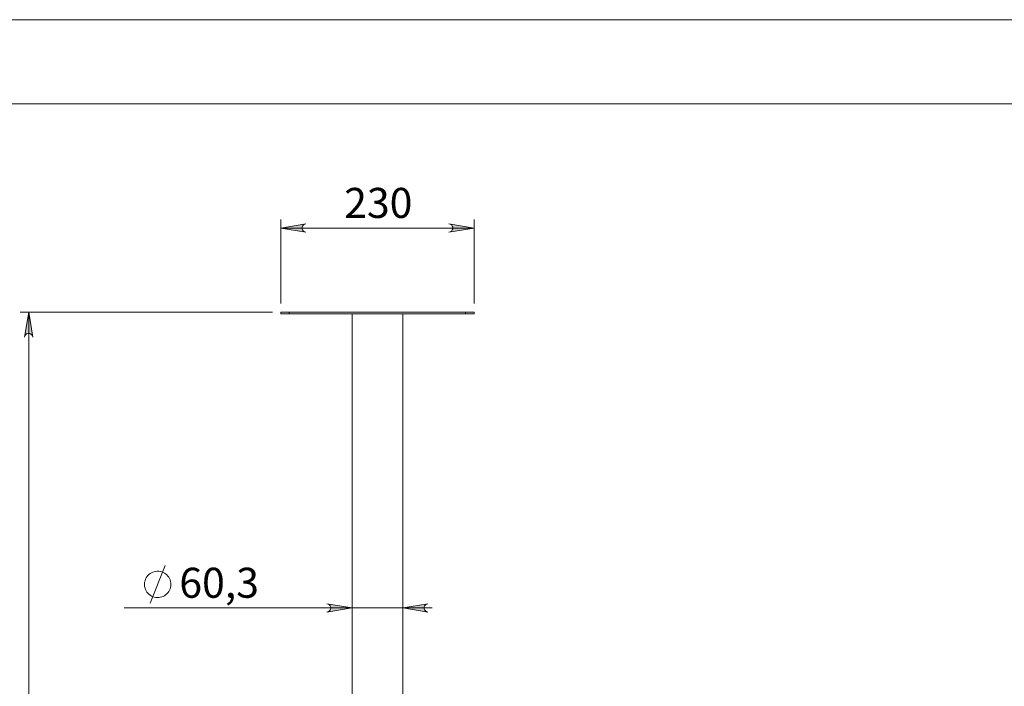
# Model space of a CAD drawing. Units: inches. Extents: x 0 to 16.7, y 0 to 11.7.
# Drawn here: x 2.5 to 7.1, y 8.6 to 11.7 of the extents above; entities that cross this region are included whole.
import ezdxf

# ---------------------------------------------------------------- set-up
doc = ezdxf.new("R2010")
doc.units = ezdxf.units.IN
doc.header["$MEASUREMENT"] = 0
doc.layers.add('Calque 1', color=7, linetype='Continuous')

msp = doc.modelspace()

# ---------------------------------------------------------------- hatches: boundary and pattern name
at = {"layer": 'Calque 1', "true_color": 0xffffff}
h = msp.add_hatch(color=7, dxfattribs=at)
h.dxf.hatch_style = 2
h.paths.add_polyline_path([(3.5942, 2.7469), (3.5972, 2.7409), (3.5989, 2.7346), (3.5984, 2.7281), (3.5956, 2.7222), (3.5911, 2.7176), (3.5852, 2.7149), (3.5787, 2.7143), (3.5724, 2.716), (3.5664, 2.719), (3.664, 2.6496)])
h.paths.add_polyline_path([(9.1482, 5.4139), (9.1546, 5.416), (9.1602, 5.4192), (9.1644, 5.4242), (9.1666, 5.4303), (9.1666, 5.4368), (9.1644, 5.4429), (9.1602, 5.4479), (9.1546, 5.4511), (9.1482, 5.4532), (9.2663, 5.4335)])
h.paths.add_polyline_path([(8.0064, 5.4532), (8, 5.4511), (7.9944, 5.4479), (7.9902, 5.4429), (7.988, 5.4368), (7.988, 5.4303), (7.9902, 5.4242), (7.9944, 5.4192), (8, 5.416), (8.0064, 5.4139), (7.8883, 5.4335)])
h.paths.add_polyline_path([(8.9612, 10.7367), (8.9548, 10.7346), (8.9491, 10.7313), (8.945, 10.7264), (8.9427, 10.7203), (8.9427, 10.7138), (8.945, 10.7077), (8.9491, 10.7027), (8.9548, 10.6994), (8.9612, 10.6973), (8.843, 10.717)])
h.paths.add_polyline_path([(8.1934, 10.6973), (8.1998, 10.6994), (8.2055, 10.7027), (8.2096, 10.7077), (8.2119, 10.7138), (8.2119, 10.7203), (8.2096, 10.7264), (8.2055, 10.7313), (8.1998, 10.7346), (8.1934, 10.7367), (8.3116, 10.717)])
h.paths.add_polyline_path([(4.3891, 8.9571), (4.3827, 8.955), (4.3771, 8.9517), (4.3729, 8.9467), (4.3707, 8.9406), (4.3707, 8.9341), (4.3729, 8.928), (4.3771, 8.923), (4.3827, 8.9198), (4.3891, 8.9177), (4.271, 8.9374)])
h.paths.add_polyline_path([(3.9155, 8.9177), (3.9219, 8.9198), (3.9275, 8.923), (3.9317, 8.928), (3.9339, 8.9341), (3.9339, 8.9406), (3.9317, 8.9467), (3.9275, 8.9517), (3.9219, 8.955), (3.9155, 8.9571), (4.0336, 8.9374)])
h.paths.add_polyline_path([(4.487, 10.6973), (4.4934, 10.6994), (4.499, 10.7027), (4.5032, 10.7077), (4.5054, 10.7138), (4.5054, 10.7203), (4.5032, 10.7264), (4.499, 10.7313), (4.4934, 10.7346), (4.487, 10.7367), (4.6051, 10.717)])
h.paths.add_polyline_path([(3.8177, 10.7367), (3.8113, 10.7346), (3.8057, 10.7313), (3.8015, 10.7264), (3.7993, 10.7203), (3.7993, 10.7138), (3.8015, 10.7077), (3.8057, 10.7027), (3.8113, 10.6994), (3.8177, 10.6973), (3.6996, 10.717)])
h = msp.add_hatch(color=7, dxfattribs=at)
h.dxf.hatch_style = 2
h.paths.add_polyline_path([(2.5382, 10.2052), (2.536, 10.2116), (2.5328, 10.2172), (2.5278, 10.2214), (2.5217, 10.2236), (2.5152, 10.2236), (2.5091, 10.2214), (2.5041, 10.2172), (2.5009, 10.2116), (2.4988, 10.2052), (2.5185, 10.3233)])
h.paths.add_polyline_path([(2.4988, 6.4572), (2.5009, 6.4508), (2.5041, 6.4451), (2.5091, 6.441), (2.5152, 6.4388), (2.5217, 6.4388), (2.5278, 6.441), (2.5328, 6.4451), (2.536, 6.4508), (2.5382, 6.4572), (2.5185, 6.3391)])

# ---------------------------------------------------------------- linework, layer by layer
at = {"layer": 'Calque 1', "lineweight": 0}
for points in [[(0, 11.6929), (16.5354, 11.6929)], [(0.3937, 11.2992), (16.1417, 11.2992)], [(3.6996, 10.3627), (3.6996, 10.7564)], [(4.6051, 10.3627), (4.6051, 10.7564)], [(3.8177, 10.7367), (3.8113, 10.7346), (3.8057, 10.7313), (3.8015, 10.7264), (3.7993, 10.7203), (3.7993, 10.7138), (3.8015, 10.7077), (3.8057, 10.7027), (3.8113, 10.6994), (3.8177, 10.6973), (3.6996, 10.717), (3.8177, 10.7367)], [(3.8177, 10.7367), (3.8113, 10.7346), (3.8057, 10.7313), (3.8015, 10.7264), (3.7993, 10.7203), (3.7993, 10.7138), (3.8015, 10.7077), (3.8057, 10.7027), (3.8113, 10.6994), (3.8177, 10.6973), (3.6996, 10.717), (3.8177, 10.7367)], [(3.6996, 10.717), (4.6051, 10.717)], [(4.487, 10.6973), (4.4934, 10.6994), (4.499, 10.7027), (4.5032, 10.7077), (4.5054, 10.7138), (4.5054, 10.7203), (4.5032, 10.7264), (4.499, 10.7313), (4.4934, 10.7346), (4.487, 10.7367), (4.6051, 10.717), (4.487, 10.6973)], [(4.487, 10.6973), (4.4934, 10.6994), (4.499, 10.7027), (4.5032, 10.7077), (4.5054, 10.7138), (4.5054, 10.7203), (4.5032, 10.7264), (4.499, 10.7313), (4.4934, 10.7346), (4.487, 10.7367), (4.6051, 10.717), (4.487, 10.6973)], [(3.6602, 10.3233), (2.4791, 10.3233)], [(2.5382, 10.2052), (2.536, 10.2116), (2.5328, 10.2172), (2.5278, 10.2214), (2.5217, 10.2236), (2.5152, 10.2236), (2.5091, 10.2214), (2.5041, 10.2172), (2.5009, 10.2116), (2.4988, 10.2052), (2.5185, 10.3233), (2.5382, 10.2052)], [(2.5382, 10.2052), (2.536, 10.2116), (2.5328, 10.2172), (2.5278, 10.2214), (2.5217, 10.2236), (2.5152, 10.2236), (2.5091, 10.2214), (2.5041, 10.2172), (2.5009, 10.2116), (2.4988, 10.2052), (2.5185, 10.3233), (2.5382, 10.2052)], [(2.5185, 6.3391), (2.5185, 10.3233)], [(3.6996, 10.3233), (3.7003, 10.3233), (3.7026, 10.3233), (3.7062, 10.3233), (3.7111, 10.3233), (3.7171, 10.3233), (3.7239, 10.3233), (3.7313, 10.3233), (3.7389, 10.3233)], [(3.6996, 10.3154), (3.6996, 10.3233)], [(3.7389, 10.3154), (3.7313, 10.3154), (3.7239, 10.3154), (3.7171, 10.3154), (3.7111, 10.3154), (3.7062, 10.3154), (3.7026, 10.3154), (3.7003, 10.3154), (3.6996, 10.3154)], [(3.7389, 10.3233), (3.7389, 10.3154)], [(3.7389, 10.3233), (4.5657, 10.3233)], [(3.7389, 10.3154), (4.5657, 10.3154)], [(4.0336, 10.3154), (4.0336, 6.3706)], [(4.271, 6.3706), (4.271, 10.3154)], [(4.5657, 10.3154), (4.5657, 10.3233)], [(4.5657, 10.3233), (4.5734, 10.3233), (4.5808, 10.3233), (4.5876, 10.3233), (4.5936, 10.3233), (4.5984, 10.3233), (4.6021, 10.3233), (4.6043, 10.3233), (4.6051, 10.3233)], [(4.6051, 10.3154), (4.6043, 10.3154), (4.6021, 10.3154), (4.5984, 10.3154), (4.5936, 10.3154), (4.5876, 10.3154), (4.5808, 10.3154), (4.5734, 10.3154), (4.5657, 10.3154)], [(4.6051, 10.3233), (4.6051, 10.3154)], [(3.0874, 8.9594), (3.1578, 9.1355)], [(3.1842, 9.0474), (3.1838, 9.0545), (3.1826, 9.0614), (3.1806, 9.0681), (3.1779, 9.0746), (3.1745, 9.0807), (3.1703, 9.0864), (3.1656, 9.0916), (3.1602, 9.0962), (3.1544, 9.1002), (3.1482, 9.1035), (3.1416, 9.106), (3.1348, 9.1078), (3.1279, 9.1088), (3.1208, 9.109), (3.1138, 9.1084), (3.1069, 9.107), (3.1002, 9.1049), (3.0938, 9.1019), (3.0878, 9.0983), (3.0822, 9.094), (3.0772, 9.0891), (3.0727, 9.0836), (3.0689, 9.0777), (3.0658, 9.0714), (3.0635, 9.0648), (3.0619, 9.0579), (3.0611, 9.0509), (3.0611, 9.0439), (3.0619, 9.0369), (3.0635, 9.0301), (3.0658, 9.0234), (3.0689, 9.0171), (3.0727, 9.0112), (3.0772, 9.0058), (3.0822, 9.0009), (3.0878, 8.9966), (3.0938, 8.9929), (3.1002, 8.99), (3.1069, 8.9878), (3.1138, 8.9864), (3.1208, 8.9858), (3.1279, 8.986), (3.1348, 8.987), (3.1416, 8.9888), (3.1482, 8.9914), (3.1544, 8.9946), (3.1602, 8.9986), (3.1656, 9.0032), (3.1703, 9.0084), (3.1745, 9.0141), (3.1779, 9.0202), (3.1806, 9.0267), (3.1826, 9.0335), (3.1838, 9.0404), (3.1842, 9.0474)], [(3.9155, 8.9177), (3.9219, 8.9198), (3.9275, 8.923), (3.9317, 8.928), (3.9339, 8.9341), (3.9339, 8.9406), (3.9317, 8.9467), (3.9275, 8.9517), (3.9219, 8.955), (3.9155, 8.9571), (4.0336, 8.9374), (3.9155, 8.9177)], [(3.9155, 8.9177), (3.9219, 8.9198), (3.9275, 8.923), (3.9317, 8.928), (3.9339, 8.9341), (3.9339, 8.9406), (3.9317, 8.9467), (3.9275, 8.9517), (3.9219, 8.955), (3.9155, 8.9571), (4.0336, 8.9374), (3.9155, 8.9177)], [(4.3891, 8.9571), (4.3827, 8.955), (4.3771, 8.9517), (4.3729, 8.9467), (4.3707, 8.9406), (4.3707, 8.9341), (4.3729, 8.928), (4.3771, 8.923), (4.3827, 8.9198), (4.3891, 8.9177), (4.271, 8.9374), (4.3891, 8.9571)], [(4.3891, 8.9571), (4.3827, 8.955), (4.3771, 8.9517), (4.3729, 8.9467), (4.3707, 8.9406), (4.3707, 8.9341), (4.3729, 8.928), (4.3771, 8.923), (4.3827, 8.9198), (4.3891, 8.9177), (4.271, 8.9374), (4.3891, 8.9571)], [(4.0336, 8.9374), (2.9654, 8.9374)], [(4.0336, 8.9374), (4.271, 8.9374)], [(4.271, 8.9374), (4.4088, 8.9374)]]:
    msp.add_lwpolyline(points, dxfattribs=at)

# ---------------------------------------------------------------- texts
at = {"layer": 'Calque 1', "color": 7, "true_color": 0xffffff, "char_height": 0.140705, "attachment_point": 7}
for s, insert in [('\\fTimesNewRoman|b0|i0|c0|p34;\\W1; 230 ', (3.9536, 10.7642)), ('\\fTimesNewRoman|b0|i0|c0|p34;\\W1;60,3 ', (3.2243, 8.9847)), ('\\fTimesNewRoman|b0|i0|c0|p34;\\W1.00152; ', (2.9654, 8.9847))]:
    msp.add_mtext(s, dxfattribs=dict(at, insert=insert))

doc.saveas('drawing.dxf')
